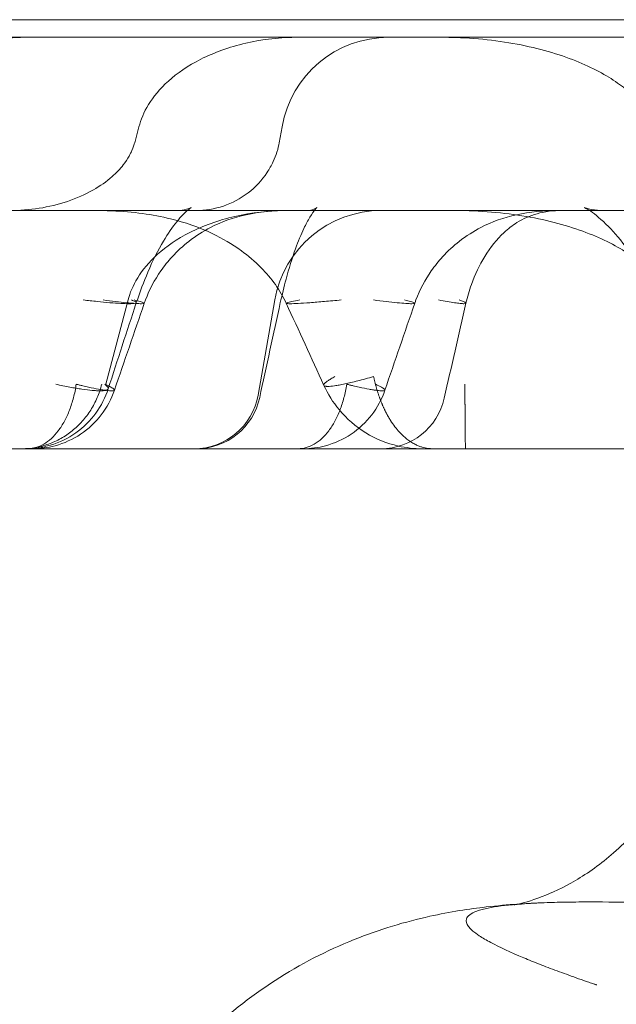
# Model space of a CAD drawing. Units: millimetres. Extents: x 83953 to 94453, y 51117 to 60617.
# Drawn here: x 90608 to 90634, y 56682 to 56725 of the extents above; entities that cross this region are included whole.
import ezdxf

# ---------------------------------------------------------------- set-up
doc = ezdxf.new("R2010")
doc.units = ezdxf.units.MM

# ---------------------------------------------------------------- blocks, each defined once
blk = doc.blocks.new('A$C4AE13D6C')
at = {"color": 0, "linetype": 'Continuous', "lineweight": 0}
for p, q in [((42167.469, 4443.027), (41297.469, 4443.027)), ((42029.95, 4442.252), (42004.545, 4442.252)), ((42029.95, 4442.252), (42053.047, 4442.252)), ((42016.627, 4438.307), (42016.44, 4437.6)), ((42022.942, 4438.307), (42022.817, 4437.6)), ((42036.982, 4434.614), (42040.711, 4434.614)), ((42016.146, 4430.67), (42015.163, 4426.955)), ((42022.621, 4430.67), (42021.882, 4426.48)), ((41417.006, 4424.113), (42047.932, 4424.113))]:
    blk.add_line(p, q, dxfattribs=at)
for centre, radius, start, end in [((42027.642, 4437.478), 4.773, 90, 170), ((42027.322, 4429.841), 4.773, 90, 170), ((42019.062, 4426.977), 2.864, 270, 350), ((42019.155, 4426.977), 2.864, 270, 347.8324), ((42027.304, 4426.977), 2.864, 270, 347.1596)]:
    blk.add_arc(centre, radius, start, end, dxfattribs=at)
for points, knots in [([(42004.693, 4438.307), (42004.786, 4438.658), (42004.938, 4438.996), (42005.339, 4439.642), (42005.6, 4439.951), (42006.255, 4440.572), (42006.674, 4440.87), (42007.703, 4441.452), (42008.342, 4441.705), (42009.437, 4442.008), (42009.889, 4442.099), (42010.808, 4442.221), (42011.278, 4442.252), (42011.745, 4442.252)], [0, 0, 0, 0, 1.088644, 1.088644, 2.280863, 2.280863, 3.798784, 3.798784, 5.828948, 5.828948, 7.206244, 7.206244, 8.609751, 8.609751, 8.609751, 8.609751]), ([(42016.627, 4438.307), (42016.708, 4438.616), (42016.842, 4438.945), (42017.26, 4439.627), (42017.546, 4439.979), (42018.307, 4440.663), (42018.784, 4440.995), (42019.932, 4441.575), (42020.604, 4441.821), (42022.077, 4442.16), (42022.877, 4442.252), (42023.678, 4442.252)], [0.5402251, 0.5402251, 0.5402251, 0.5402251, 0.5821801, 0.5821801, 0.6241351, 0.6241351, 0.66609, 0.66609, 0.708045, 0.708045, 0.75, 0.75, 0.75, 0.75]), ([(42039.352, 4438.307), (42039.255, 4438.581), (42039.104, 4438.87), (42038.629, 4439.498), (42038.289, 4439.837), (42037.36, 4440.516), (42036.763, 4440.855), (42035.306, 4441.458), (42034.445, 4441.721), (42032.532, 4442.103), (42031.481, 4442.22), (42030.26, 4442.25), (42030.105, 4442.252), (42029.95, 4442.252)], [0.5402251, 0.5402251, 0.5402251, 0.5402251, 0.5773899, 0.5773899, 0.6180502, 0.6180502, 0.6600052, 0.6600052, 0.7019602, 0.7019602, 0.7439152, 0.7439152, 0.75, 0.75, 0.75, 0.75]), ([(42010.932, 4434.614), (42011.788, 4434.614), (42012.662, 4434.744), (42013.871, 4435.15), (42014.257, 4435.318), (42014.911, 4435.692), (42015.192, 4435.889), (42015.624, 4436.27), (42015.792, 4436.447), (42016.032, 4436.755), (42016.119, 4436.886), (42016.241, 4437.1), (42016.285, 4437.187), (42016.38, 4437.404), (42016.416, 4437.521), (42016.437, 4437.6)], [0, 0, 0, 0, 2.613667, 2.613667, 3.885422, 3.885422, 4.930643, 4.930643, 5.704034, 5.704034, 6.246602, 6.246602, 6.637905, 6.637905, 7.311617, 7.311617, 7.311617, 7.311617]), ([(42019.145, 4434.614), (42019.551, 4434.614), (42019.964, 4434.682), (42020.74, 4434.943), (42021.113, 4435.142), (42021.764, 4435.641), (42022.052, 4435.949), (42022.38, 4436.44), (42022.472, 4436.605), (42022.614, 4436.909), (42022.669, 4437.051), (42022.763, 4437.345), (42022.798, 4437.498), (42022.815, 4437.6)], [0, 0, 0, 0, 1.239107, 1.239107, 2.489319, 2.489319, 3.742864, 3.742864, 4.335338, 4.335338, 4.841548, 4.841548, 5.46109, 5.46109, 5.46109, 5.46109]), ([(42012.34, 4434.614), (42012.297, 4434.614), (42012.212, 4434.614), (42012.084, 4434.614), (42011.956, 4434.614), (42011.827, 4434.614), (42011.699, 4434.614), (42011.569, 4434.614), (42011.44, 4434.614), (42011.31, 4434.614), (42011.18, 4434.614), (42011.05, 4434.614), (42010.919, 4434.614), (42010.788, 4434.614), (42010.656, 4434.614), (42010.525, 4434.614), (42010.393, 4434.614), (42010.26, 4434.614), (42010.128, 4434.614), (42009.995, 4434.614), (42009.862, 4434.614), (42009.728, 4434.614), (42009.594, 4434.614), (42009.46, 4434.614), (42009.326, 4434.614), (42009.191, 4434.614), (42009.056, 4434.614), (42008.92, 4434.614), (42008.784, 4434.614), (42008.648, 4434.614), (42008.231, 4434.614), (42007.53, 4434.614), (42006.538, 4434.614), (42005.54, 4434.614), (42004.538, 4434.614), (42003.534, 4434.614), (42002.532, 4434.614), (42001.535, 4434.614), (42000.788, 4434.614), (42000.287, 4434.614), (42000.027, 4434.614), (41999.768, 4434.614), (41999.51, 4434.614), (41999.253, 4434.614), (41998.998, 4434.614), (41998.744, 4434.614), (41998.49, 4434.614), (41998.238, 4434.614), (41997.988, 4434.614), (41997.738, 4434.614), (41997.489, 4434.614), (41997.242, 4434.614), (41996.995, 4434.614), (41996.832, 4434.614), (41996.751, 4434.614)], [0, 0, 0, 0, 0.008709, 0.01741, 0.026105, 0.034794, 0.043477, 0.052154, 0.060827, 0.069495, 0.07816, 0.086821, 0.095479, 0.104135, 0.112789, 0.121441, 0.130093, 0.138744, 0.147394, 0.156045, 0.164697, 0.173351, 0.182006, 0.190664, 0.199324, 0.207988, 0.216655, 0.225327, 0.234003, 0.242684, 0.251372, 0.313717, 0.37588, 0.438039, 0.500371, 0.56298, 0.62543, 0.687901, 0.750574, 0.767229, 0.783866, 0.800488, 0.817098, 0.8337, 0.850297, 0.866892, 0.883489, 0.900092, 0.916702, 0.933325, 0.949963, 0.966619, 0.983297, 1, 1, 1, 1]), ([(42023.126, 4430.525), (42022.995, 4430.81), (42022.831, 4431.089), (42022.458, 4431.614), (42022.244, 4431.863), (42021.742, 4432.371), (42021.444, 4432.621), (42020.728, 4433.142), (42020.302, 4433.387), (42019.261, 4433.887), (42018.654, 4434.094), (42017.226, 4434.442), (42016.374, 4434.559), (42015.166, 4434.609), (42014.9, 4434.614), (42014.631, 4434.614)], [0, 0, 0, 0, 0.949882, 0.949882, 1.943333, 1.943333, 3.20067, 3.20067, 4.957166, 4.957166, 7.530362, 7.530362, 10.757627, 10.757627, 11.634442, 11.634442, 11.634442, 11.634442]), ([(42023.197, 4434.614), (42022.396, 4434.614), (42021.596, 4434.522), (42020.123, 4434.183), (42019.451, 4433.937), (42018.303, 4433.358), (42017.826, 4433.026), (42017.065, 4432.342), (42016.779, 4431.99), (42016.361, 4431.308), (42016.227, 4430.979), (42016.146, 4430.67)], [0.25, 0.25, 0.25, 0.25, 0.291955, 0.291955, 0.33391, 0.33391, 0.3758649, 0.3758649, 0.4178199, 0.4178199, 0.4597749, 0.4597749, 0.4597749, 0.4597749]), ([(42018.404, 4434.614), (42018.399, 4434.614), (42018.397, 4434.614), (42018.397, 4434.614), (42018.452, 4434.616), (42018.649, 4434.647), (42018.823, 4434.697), (42018.928, 4434.74), (42018.93, 4434.743), (42018.93, 4434.743), (42018.928, 4434.741), (42018.909, 4434.73), (42018.862, 4434.7), (42018.671, 4434.539), (42018.489, 4434.36), (42018.109, 4433.89), (42017.907, 4433.6), (42017.474, 4432.87), (42017.238, 4432.406), (42016.839, 4431.48), (42016.666, 4431.022), (42016.511, 4430.552)], [0, 0, 0, 0, 0.245958, 0.245958, 1.462203, 1.462203, 3.350107, 3.350107, 4.22983, 4.22983, 4.536107, 4.536107, 5.667713, 5.667713, 7.313535, 7.313535, 8.857374, 8.857374, 10.648485, 10.648485, 12.146334, 12.146334, 12.146334, 12.146334]), ([(42023.234, 4434.614), (42022.555, 4434.614), (42021.923, 4434.554), (42020.801, 4434.306), (42020.283, 4434.129), (42019.461, 4433.703), (42019.138, 4433.5), (42018.572, 4433.057), (42018.323, 4432.828), (42017.914, 4432.38), (42017.746, 4432.172), (42017.321, 4431.565), (42017.085, 4431.123), (42016.897, 4430.623), (42016.879, 4430.574), (42016.862, 4430.525)], [0, 0, 0, 0, 2.207835, 2.207835, 4.367131, 4.367131, 5.755633, 5.755633, 6.880002, 6.880002, 7.715051, 7.715051, 9.165525, 9.165525, 9.322589, 9.322589, 9.322589, 9.322589]), ([(42024.126, 4434.614), (42024.123, 4434.614), (42024.122, 4434.614), (42024.122, 4434.614), (42024.158, 4434.616), (42024.287, 4434.646), (42024.4, 4434.694), (42024.475, 4434.739), (42024.477, 4434.743), (42024.477, 4434.743), (42024.477, 4434.742), (42024.468, 4434.735), (42024.445, 4434.713), (42024.35, 4434.599), (42024.261, 4434.477), (42024.082, 4434.178), (42023.992, 4434.009), (42023.778, 4433.557), (42023.653, 4433.253), (42023.384, 4432.512), (42023.243, 4432.057), (42023.026, 4431.251), (42022.942, 4430.903), (42022.864, 4430.552)], [0, 0, 0, 0, 0.163964, 0.163964, 0.974595, 0.974595, 2.20158, 2.20158, 2.822146, 2.822146, 2.971011, 2.971011, 3.653898, 3.653898, 4.590366, 4.590366, 5.412567, 5.412567, 6.567779, 6.567779, 8.065645, 8.065645, 9.14819, 9.14819, 9.14819, 9.14819]), ([(42035.167, 4434.614), (42034.488, 4434.614), (42033.857, 4434.554), (42032.734, 4434.306), (42032.217, 4434.129), (42031.394, 4433.703), (42031.071, 4433.5), (42030.506, 4433.057), (42030.256, 4432.828), (42029.847, 4432.38), (42029.679, 4432.172), (42029.255, 4431.565), (42029.018, 4431.123), (42028.83, 4430.623), (42028.813, 4430.574), (42028.796, 4430.525)], [0, 0, 0, 0, 2.207835, 2.207835, 4.367131, 4.367131, 5.755633, 5.755633, 6.880002, 6.880002, 7.71505, 7.71505, 9.165524, 9.165524, 9.322589, 9.322589, 9.322589, 9.322589]), ([(42030.591, 4434.614), (42031.659, 4434.614), (42032.726, 4434.522), (42034.69, 4434.183), (42035.585, 4433.937), (42037.116, 4433.358), (42037.753, 4433.026), (42038.768, 4432.342), (42039.148, 4431.99), (42039.703, 4431.312), (42039.88, 4430.986), (42039.99, 4430.677), (42039.992, 4430.673), (42039.993, 4430.67)], [0.25, 0.25, 0.25, 0.25, 0.291955, 0.291955, 0.33391, 0.33391, 0.3758649, 0.3758649, 0.4178199, 0.4178199, 0.4593161, 0.4593161, 0.4597749, 0.4597749, 0.4597749, 0.4597749]), ([(42035.302, 4434.614), (42034.903, 4434.614), (42034.525, 4434.567), (42033.875, 4434.382), (42033.578, 4434.251), (42033.105, 4433.957), (42032.913, 4433.809), (42032.418, 4433.349), (42032.13, 4432.992), (42031.652, 4432.214), (42031.452, 4431.793), (42031.2, 4431.086), (42031.119, 4430.806), (42031.054, 4430.525)], [0, 0, 0, 0, 1.297545, 1.297545, 2.520503, 2.520503, 3.411935, 3.411935, 4.892969, 4.892969, 6.280447, 6.280447, 7.148164, 7.148164, 7.148164, 7.148164]), ([(42039.506, 4430.552), (42039.312, 4430.993), (42039.101, 4431.415), (42038.66, 4432.2), (42038.425, 4432.565), (42037.902, 4433.295), (42037.611, 4433.636), (42037.038, 4434.221), (42036.75, 4434.45), (42036.372, 4434.706), (42036.28, 4434.743), (42036.28, 4434.743), (42036.28, 4434.742), (42036.292, 4434.738), (42036.405, 4434.699), (42036.78, 4434.626), (42036.991, 4434.614), (42036.991, 4434.614), (42036.988, 4434.614), (42036.982, 4434.614)], [0, 0, 0, 0, 1.467389, 1.467389, 3.028082, 3.028082, 5.022295, 5.022295, 7.36864, 7.36864, 9.641533, 9.641533, 9.78531, 9.78531, 12.224936, 12.224936, 14.940312, 14.940312, 15.268692, 15.268692, 15.268692, 15.268692]), ([(42016.292, 4430.67), (42016.366, 4430.646), (42016.424, 4430.624), (42016.499, 4430.584), (42016.516, 4430.566), (42016.505, 4430.537), (42016.476, 4430.526), (42016.369, 4430.51), (42016.291, 4430.506), (42016.089, 4430.506), (42015.965, 4430.51), (42015.679, 4430.526), (42015.517, 4430.537), (42015.165, 4430.566), (42014.975, 4430.584), (42014.581, 4430.624), (42014.376, 4430.646), (42014.17, 4430.67)], [0, 0, 0, 0, 0.125, 0.125, 0.25, 0.25, 0.375, 0.375, 0.5, 0.5, 0.625, 0.625, 0.75, 0.75, 0.875, 0.875, 1, 1, 1, 1]), ([(42016.411, 4430.67), (42016.515, 4430.646), (42016.605, 4430.624), (42016.748, 4430.584), (42016.801, 4430.566), (42016.863, 4430.537), (42016.871, 4430.526), (42016.838, 4430.51), (42016.797, 4430.506), (42016.667, 4430.506), (42016.578, 4430.51), (42016.358, 4430.526), (42016.227, 4430.537), (42015.932, 4430.566), (42015.768, 4430.584), (42015.42, 4430.624), (42015.235, 4430.646), (42015.046, 4430.67)], [0, 0, 0, 0, 0.125, 0.125, 0.25, 0.25, 0.375, 0.375, 0.5, 0.5, 0.625, 0.625, 0.75, 0.75, 0.875, 0.875, 1, 1, 1, 1]), ([(42025.549, 4430.67), (42025.296, 4430.646), (42025.05, 4430.624), (42024.585, 4430.584), (42024.367, 4430.566), (42023.974, 4430.537), (42023.799, 4430.526), (42023.505, 4430.51), (42023.386, 4430.506), (42023.213, 4430.506), (42023.159, 4430.51), (42023.115, 4430.526), (42023.126, 4430.537), (42023.207, 4430.566), (42023.278, 4430.584), (42023.469, 4430.624), (42023.589, 4430.646), (42023.728, 4430.67)], [0, 0, 0, 0, 0.125, 0.125, 0.25, 0.25, 0.375, 0.375, 0.5, 0.5, 0.625, 0.625, 0.75, 0.75, 0.875, 0.875, 1, 1, 1, 1]), ([(42028.345, 4430.67), (42028.448, 4430.646), (42028.538, 4430.624), (42028.682, 4430.584), (42028.735, 4430.566), (42028.796, 4430.537), (42028.804, 4430.526), (42028.771, 4430.51), (42028.73, 4430.506), (42028.601, 4430.506), (42028.512, 4430.51), (42028.291, 4430.526), (42028.16, 4430.537), (42027.865, 4430.566), (42027.701, 4430.584), (42027.353, 4430.624), (42027.168, 4430.646), (42026.979, 4430.67)], [0, 0, 0, 0, 0.125, 0.125, 0.25, 0.25, 0.375, 0.375, 0.5, 0.5, 0.625, 0.625, 0.75, 0.75, 0.875, 0.875, 1, 1, 1, 1]), ([(42029.843, 4430.67), (42029.981, 4430.644), (42030.11, 4430.621), (42030.348, 4430.58), (42030.456, 4430.563), (42030.647, 4430.535), (42030.731, 4430.524), (42030.87, 4430.51), (42030.926, 4430.506), (42031.009, 4430.506), (42031.036, 4430.51), (42031.059, 4430.524), (42031.056, 4430.535), (42031.02, 4430.563), (42030.986, 4430.58), (42030.891, 4430.621), (42030.829, 4430.644), (42030.754, 4430.67)], [0, 0, 0, 0, 0.125, 0.125, 0.25, 0.25, 0.375, 0.375, 0.5, 0.5, 0.625, 0.625, 0.75, 0.75, 0.875, 0.875, 1, 1, 1, 1]), ([(42026.982, 4427.299), (42026.857, 4427.261), (42026.735, 4427.227), (42026.501, 4427.161), (42026.389, 4427.132), (42026.071, 4427.05), (42025.879, 4427.005), (42025.622, 4426.951), (42025.542, 4426.935), (42025.43, 4426.914), (42025.393, 4426.908), (42025.324, 4426.897), (42025.291, 4426.892), (42025.134, 4426.869), (42025.032, 4426.86), (42024.936, 4426.86), (42024.919, 4426.861), (42024.887, 4426.863), (42024.872, 4426.865), (42024.833, 4426.871), (42024.814, 4426.878), (42024.776, 4426.905), (42024.776, 4426.931), (42024.81, 4426.977), (42024.818, 4426.987), (42024.838, 4427.007), (42024.85, 4427.018), (42024.889, 4427.052), (42024.955, 4427.102), (42025.046, 4427.162), (42025.15, 4427.226), (42025.208, 4427.261), (42025.273, 4427.299)], [0, 0, 0, 0, 0.0625, 0.0625, 0.125, 0.125, 0.25, 0.25, 0.3125, 0.3125, 0.34375, 0.34375, 0.375, 0.375, 0.5, 0.5, 0.53125, 0.53125, 0.5625, 0.5625, 0.625, 0.625, 0.75, 0.75, 0.78125, 0.78125, 0.8125, 0.8125, 0.875, 0.9375, 0.9375, 0.9999993, 0.9999993, 0.9999993, 0.9999993]), ([(42026.982, 4427.299), (42026.987, 4427.277), (42026.996, 4427.234), (42027.01, 4427.17), (42027.024, 4427.106), (42027.039, 4427.044), (42027.055, 4426.982), (42027.07, 4426.921), (42027.086, 4426.861), (42027.102, 4426.802), (42027.119, 4426.744), (42027.136, 4426.687), (42027.153, 4426.63), (42027.171, 4426.575), (42027.189, 4426.52), (42027.207, 4426.466), (42027.225, 4426.413), (42027.244, 4426.361), (42027.263, 4426.31), (42027.282, 4426.259), (42027.301, 4426.21), (42027.32, 4426.161), (42027.34, 4426.113), (42027.36, 4426.066), (42027.379, 4426.02), (42027.399, 4425.975), (42027.419, 4425.93), (42027.44, 4425.887), (42027.46, 4425.844), (42027.48, 4425.802), (42027.501, 4425.761), (42027.521, 4425.72), (42027.542, 4425.68), (42027.563, 4425.642), (42027.583, 4425.604), (42027.604, 4425.566), (42027.625, 4425.53), (42027.646, 4425.494), (42027.666, 4425.459), (42027.687, 4425.425), (42027.708, 4425.391), (42027.784, 4425.271), (42027.917, 4425.08), (42028.113, 4424.847), (42028.305, 4424.656), (42028.491, 4424.504), (42028.667, 4424.384), (42028.833, 4424.294), (42028.985, 4424.227), (42029.124, 4424.18), (42029.248, 4424.149), (42029.357, 4424.13), (42029.45, 4424.119), (42029.527, 4424.114), (42029.573, 4424.113), (42029.593, 4424.113)], [0, 0, 0, 0, 0.0117669, 0.0234433, 0.0350291, 0.0465243, 0.057929, 0.0692432, 0.0804668, 0.0915998, 0.1026423, 0.1135943, 0.1244557, 0.1352265, 0.1459068, 0.1564965, 0.1669957, 0.1774043, 0.1877223, 0.1979499, 0.2080868, 0.2181332, 0.2280891, 0.2379544, 0.2477291, 0.2574133, 0.2670069, 0.27651, 0.2859225, 0.2952445, 0.3044759, 0.3136168, 0.3226671, 0.3316268, 0.340496, 0.3492747, 0.3579627, 0.3665603, 0.3750673, 0.3834837, 0.3918096, 0.4000449, 0.474418, 0.5440893, 0.609058, 0.6693236, 0.7248855, 0.7757432, 0.8218964, 0.8633445, 0.9000873, 0.9321245, 0.9594558, 0.982081, 0.9999998, 0.9999998, 0.9999998, 0.9999998]), ([(42011.465, 4424.113), (42011.664, 4424.113), (42011.863, 4424.13), (42012.256, 4424.199), (42012.449, 4424.25), (42012.826, 4424.384), (42013.009, 4424.468), (42013.36, 4424.665), (42013.528, 4424.779), (42013.843, 4425.033), (42013.991, 4425.174), (42014.263, 4425.48), (42014.386, 4425.644), (42014.607, 4425.992), (42014.703, 4426.175), (42014.867, 4426.556), (42014.933, 4426.753), (42014.984, 4426.955)], [0, 0, 0, 0, 0.125, 0.125, 0.25, 0.25, 0.375, 0.375, 0.5, 0.5, 0.625, 0.625, 0.75, 0.75, 0.875, 0.875, 1, 1, 1, 1]), ([(42015.27, 4426.755), (42015.146, 4426.374), (42014.959, 4426.01), (42014.48, 4425.351), (42014.178, 4425.051), (42013.502, 4424.574), (42013.12, 4424.391), (42012.546, 4424.22), (42012.364, 4424.179), (42012.041, 4424.133), (42011.901, 4424.12), (42011.726, 4424.114), (42011.691, 4424.113), (42011.652, 4424.113), (42011.649, 4424.113), (42011.643, 4424.113), (42011.641, 4424.113), (42011.638, 4424.113), (42011.638, 4424.113), (42011.637, 4424.113), (42011.637, 4424.113), (42011.637, 4424.113), (42011.637, 4424.113), (42011.637, 4424.113), (42011.637, 4424.113), (42011.637, 4424.113), (42011.637, 4424.113), (42011.637, 4424.113), (42011.637, 4424.113), (42011.637, 4424.113), (42011.636, 4424.113), (42011.631, 4424.113), (42011.625, 4424.113), (42011.616, 4424.113), (42011.614, 4424.113), (42011.612, 4424.113)], [0, 0, 0, 0, 1.200668, 1.200668, 2.444021, 2.444021, 3.682454, 3.682454, 4.239995, 4.239995, 4.659993, 4.659993, 4.765739, 4.765739, 4.775652, 4.775652, 4.783065, 4.783065, 4.783992, 4.783992, 4.784224, 4.784224, 4.784339, 4.784339, 4.784388, 4.784388, 4.784402, 4.784402, 4.784518, 4.784518, 4.843909, 4.843909, 4.933135, 4.933135, 4.950705, 4.950705, 4.950705, 4.950705]), ([(42011.713, 4424.113), (42011.834, 4424.113), (42011.956, 4424.13), (42012.195, 4424.199), (42012.314, 4424.25), (42012.544, 4424.384), (42012.655, 4424.468), (42012.87, 4424.665), (42012.972, 4424.779), (42013.165, 4425.033), (42013.255, 4425.174), (42013.42, 4425.48), (42013.496, 4425.644), (42013.631, 4425.992), (42013.689, 4426.175), (42013.789, 4426.556), (42013.83, 4426.753), (42013.861, 4426.955)], [0, 0, 0, 0, 0.125, 0.125, 0.25, 0.25, 0.375, 0.375, 0.5, 0.5, 0.625, 0.625, 0.75, 0.75, 0.875, 0.875, 1, 1, 1, 1]), ([(42015.547, 4426.695), (42015.413, 4426.305), (42015.213, 4425.932), (42014.709, 4425.277), (42014.399, 4424.987), (42013.711, 4424.527), (42013.324, 4424.351), (42012.765, 4424.201), (42012.602, 4424.168), (42012.271, 4424.124), (42012.101, 4424.113), (42011.933, 4424.113)], [0, 0, 0, 0, 1.237494, 1.237494, 2.478794, 2.478794, 3.7201, 3.7201, 4.216694, 4.216694, 4.722026, 4.722026, 4.722026, 4.722026]), ([(42015.115, 4426.955), (42015.148, 4426.931), (42015.176, 4426.909), (42015.222, 4426.867), (42015.239, 4426.847), (42015.275, 4426.793), (42015.279, 4426.763), (42015.253, 4426.727), (42015.239, 4426.716), (42015.211, 4426.703), (42015.2, 4426.698), (42015.176, 4426.691), (42015.162, 4426.687), (42015.089, 4426.672), (42015.012, 4426.666), (42014.89, 4426.666), (42014.864, 4426.666), (42014.811, 4426.668), (42014.782, 4426.669), (42014.695, 4426.673), (42014.632, 4426.678), (42014.432, 4426.696), (42014.281, 4426.714), (42014.072, 4426.745), (42014.029, 4426.751), (42013.942, 4426.765), (42013.897, 4426.772), (42013.762, 4426.795), (42013.575, 4426.828), (42013.376, 4426.867), (42013.17, 4426.909), (42013.064, 4426.931), (42012.955, 4426.955)], [0, 0, 0, 0, 0.0625, 0.0625, 0.125, 0.125, 0.25, 0.25, 0.3125, 0.3125, 0.34375, 0.34375, 0.375, 0.375, 0.5, 0.5, 0.53125, 0.53125, 0.5625, 0.5625, 0.625, 0.625, 0.75, 0.75, 0.78125, 0.78125, 0.8125, 0.8125, 0.875, 0.9375, 0.9375, 0.9999993, 0.9999993, 0.9999993, 0.9999993]), ([(42015.135, 4426.955), (42015.24, 4426.907), (42015.325, 4426.866), (42015.423, 4426.812), (42015.45, 4426.795), (42015.484, 4426.772), (42015.494, 4426.765), (42015.512, 4426.751), (42015.519, 4426.745), (42015.55, 4426.714), (42015.554, 4426.696), (42015.529, 4426.678), (42015.515, 4426.673), (42015.487, 4426.669), (42015.476, 4426.668), (42015.453, 4426.666), (42015.439, 4426.666), (42015.367, 4426.666), (42015.29, 4426.672), (42015.17, 4426.687), (42015.145, 4426.691), (42015.092, 4426.698), (42015.064, 4426.703), (42014.977, 4426.716), (42014.915, 4426.727), (42014.716, 4426.763), (42014.568, 4426.793), (42014.321, 4426.847), (42014.234, 4426.867), (42014.098, 4426.898), (42014.052, 4426.909), (42013.981, 4426.926), (42013.946, 4426.935), (42013.909, 4426.943), (42013.885, 4426.949), (42013.873, 4426.952), (42013.861, 4426.955)], [0, 0, 0, 0, 0.125, 0.125, 0.1875, 0.1875, 0.21875, 0.21875, 0.25, 0.25, 0.375, 0.375, 0.4375, 0.4375, 0.46875, 0.46875, 0.5, 0.5, 0.625, 0.625, 0.65625, 0.65625, 0.6875, 0.6875, 0.75, 0.75, 0.875, 0.875, 0.9375, 0.9375, 0.96875, 0.96875, 0.984375, 0.992187, 0.992187, 1, 1, 1, 1]), ([(42023.646, 4424.113), (42023.767, 4424.113), (42023.889, 4424.13), (42024.128, 4424.199), (42024.247, 4424.25), (42024.477, 4424.384), (42024.589, 4424.468), (42024.803, 4424.665), (42024.905, 4424.779), (42025.098, 4425.033), (42025.188, 4425.174), (42025.354, 4425.48), (42025.429, 4425.644), (42025.564, 4425.992), (42025.623, 4426.175), (42025.722, 4426.556), (42025.763, 4426.753), (42025.794, 4426.955)], [0, 0, 0, 0, 0.125, 0.125, 0.25, 0.25, 0.375, 0.375, 0.5, 0.5, 0.625, 0.625, 0.75, 0.75, 0.875, 0.875, 1, 1, 1, 1]), ([(42027.48, 4426.695), (42027.346, 4426.305), (42027.146, 4425.932), (42026.642, 4425.277), (42026.332, 4424.987), (42025.644, 4424.527), (42025.257, 4424.351), (42024.698, 4424.201), (42024.535, 4424.168), (42024.204, 4424.124), (42024.035, 4424.113), (42023.867, 4424.113)], [0, 0, 0, 0, 1.237494, 1.237494, 2.478794, 2.478794, 3.7201, 3.7201, 4.216694, 4.216694, 4.722026, 4.722026, 4.722026, 4.722026]), ([(42029.128, 4424.113), (42028.95, 4424.113), (42028.771, 4424.123), (42028.419, 4424.163), (42028.245, 4424.192), (42027.569, 4424.345), (42027.078, 4424.545), (42026.193, 4425.086), (42025.789, 4425.436), (42025.187, 4426.159), (42024.96, 4426.522), (42024.785, 4426.904)], [0.000013, 0.000013, 0.000013, 0.000013, 0.534552, 0.534552, 1.062443, 1.062443, 2.613806, 2.613806, 4.174864, 4.174864, 5.435472, 5.435472, 5.435472, 5.435472]), ([(42027.068, 4426.955), (42027.173, 4426.907), (42027.258, 4426.866), (42027.356, 4426.812), (42027.383, 4426.795), (42027.417, 4426.772), (42027.427, 4426.765), (42027.445, 4426.751), (42027.452, 4426.745), (42027.483, 4426.714), (42027.487, 4426.696), (42027.462, 4426.678), (42027.448, 4426.673), (42027.42, 4426.669), (42027.41, 4426.668), (42027.386, 4426.666), (42027.373, 4426.666), (42027.301, 4426.666), (42027.224, 4426.672), (42027.103, 4426.687), (42027.078, 4426.691), (42027.025, 4426.698), (42026.997, 4426.703), (42026.91, 4426.716), (42026.848, 4426.727), (42026.649, 4426.763), (42026.501, 4426.793), (42026.254, 4426.847), (42026.167, 4426.867), (42026.031, 4426.898), (42025.985, 4426.909), (42025.914, 4426.926), (42025.879, 4426.935), (42025.843, 4426.943), (42025.818, 4426.949), (42025.806, 4426.952), (42025.794, 4426.955)], [0, 0, 0, 0, 0.125, 0.125, 0.1875, 0.1875, 0.21875, 0.21875, 0.25, 0.25, 0.375, 0.375, 0.4375, 0.4375, 0.46875, 0.46875, 0.5, 0.5, 0.625, 0.625, 0.65625, 0.65625, 0.6875, 0.6875, 0.75, 0.75, 0.875, 0.875, 0.9375, 0.9375, 0.96875, 0.96875, 0.984375, 0.992187, 0.992187, 1, 1, 1, 1]), ([(42031.01, 4426.955), (42031.01, 4426.936), (42031.01, 4426.898), (42031.01, 4426.841), (42031.01, 4426.785), (42031.01, 4426.73), (42031.01, 4426.676), (42031.01, 4426.622), (42031.011, 4426.569), (42031.011, 4426.517), (42031.011, 4426.465), (42031.011, 4426.414), (42031.011, 4426.364), (42031.011, 4426.315), (42031.012, 4426.266), (42031.012, 4426.218), (42031.012, 4426.171), (42031.012, 4426.125), (42031.012, 4426.079), (42031.012, 4426.034), (42031.013, 4425.99), (42031.013, 4425.947), (42031.013, 4425.904), (42031.013, 4425.862), (42031.013, 4425.821), (42031.014, 4425.781), (42031.014, 4425.741), (42031.014, 4425.702), (42031.014, 4425.664), (42031.014, 4425.627), (42031.015, 4425.59), (42031.015, 4425.554), (42031.015, 4425.518), (42031.015, 4425.484), (42031.015, 4425.45), (42031.016, 4425.417), (42031.016, 4425.384), (42031.016, 4425.352), (42031.016, 4425.321), (42031.016, 4425.29), (42031.017, 4425.26), (42031.017, 4425.231), (42031.017, 4425.202), (42031.017, 4425.174), (42031.017, 4425.147), (42031.018, 4425.12), (42031.018, 4425.094), (42031.018, 4425.069), (42031.018, 4425.044), (42031.018, 4425.019), (42031.019, 4424.996), (42031.019, 4424.972), (42031.019, 4424.95), (42031.019, 4424.928), (42031.02, 4424.828), (42031.022, 4424.671), (42031.024, 4424.49), (42031.027, 4424.356), (42031.029, 4424.26), (42031.031, 4424.195), (42031.032, 4424.154), (42031.034, 4424.13), (42031.035, 4424.119), (42031.036, 4424.114), (42031.036, 4424.113), (42031.036, 4424.113)], [0, 0, 0, 0, 0.011865, 0.023637, 0.035315, 0.0469, 0.058392, 0.069789, 0.081094, 0.092305, 0.103422, 0.114447, 0.125377, 0.136214, 0.146958, 0.157608, 0.168165, 0.178628, 0.188998, 0.199275, 0.209458, 0.219547, 0.229543, 0.239446, 0.249255, 0.25897, 0.268592, 0.278121, 0.287556, 0.296898, 0.306146, 0.315301, 0.324363, 0.333331, 0.342205, 0.350986, 0.359674, 0.368268, 0.376768, 0.385175, 0.393489, 0.401709, 0.409836, 0.417869, 0.425809, 0.433656, 0.441408, 0.449068, 0.456634, 0.464106, 0.471485, 0.478771, 0.485963, 0.493062, 0.500067, 0.583059, 0.658722, 0.727055, 0.788054, 0.84172, 0.88805, 0.927044, 0.958701, 0.98302, 1, 1, 1, 1]), ([(42033.173, 4404.006), (42033.173, 4404.006), (42033.228, 4404.014), (42033.528, 4404.079), (42033.896, 4404.169), (42034.833, 4404.528), (42035.349, 4404.763), (42036.437, 4405.401), (42037.019, 4405.812), (42038.179, 4406.833), (42038.76, 4407.464), (42039.817, 4408.925), (42040.288, 4409.78), (42040.753, 4410.954), (42040.851, 4411.234), (42040.939, 4411.518)], [6.142119, 6.142119, 6.142119, 6.142119, 8.06969, 8.06969, 11.146374, 11.146374, 13.619767, 13.619767, 16.147808, 16.147808, 18.941318, 18.941318, 22.017001, 22.017001, 22.961809, 22.961809, 22.961809, 22.961809]), ([(42034.43, 4404.096), (42033.917, 4404.075), (42033.523, 4404.045), (42033.227, 4404.014), (42033.173, 4404.006), (42033.173, 4404.006)], [0, 0, 0, 0, 4.209183, 4.209183, 6.142119, 6.142119, 6.142119, 6.142119]), ([(42044.423, 4403.873), (42043.401, 4403.93), (42041.431, 4404.027), (42038.772, 4404.114), (42036.856, 4404.138), (42035.527, 4404.128), (42034.523, 4404.103), (42033.798, 4404.067), (42033.389, 4404.036), (42033.293, 4404.028)], [0, 0, 0, 0, 0.397535, 0.795069, 1.192604, 1.391371, 1.590138, 1.855161, 1.939828, 1.939828, 1.939828, 1.939828]), ([(42033.334, 4404.037), (42033.539, 4404.051), (42033.74, 4404.063), (42034.1, 4404.081), (42034.26, 4404.089), (42034.42, 4404.095)], [33.47589, 33.47589, 33.47589, 33.47589, 34.471714, 34.471714, 35.285877, 35.285877, 35.285877, 35.285877]), ([(42013.408, 4383.653), (42013.4, 4384.99), (42013.528, 4386.336), (42014.047, 4388.973), (42014.445, 4390.278), (42015.487, 4392.767), (42016.137, 4393.965), (42017.655, 4396.193), (42018.531, 4397.235), (42020.457, 4399.109), (42021.517, 4399.951), (42023.746, 4401.389), (42024.927, 4401.994), (42027.244, 4402.924), (42028.398, 4403.265), (42030.358, 4403.699), (42031.199, 4403.826), (42032.438, 4403.968), (42032.895, 4404.008), (42033.334, 4404.037)], [0, 0, 0, 0, 4.023801, 4.023801, 8.084661, 8.084661, 12.145681, 12.145681, 16.206657, 16.206657, 20.263723, 20.263723, 24.286504, 24.286504, 28.098444, 28.098444, 31.34222, 31.34222, 33.47589, 33.47589, 33.47589, 33.47589]), ([(42033.293, 4404.028), (42032.788, 4403.987), (42032.245, 4403.916), (42031.758, 4403.803), (42031.456, 4403.709), (42031.19, 4403.575), (42030.944, 4403.26), (42031.277, 4402.848), (42032.29, 4402.251), (42033.208, 4401.826), (42034.291, 4401.389), (42034.933, 4401.144), (42035.483, 4400.942), (42035.913, 4400.788), (42036.284, 4400.658), (42036.552, 4400.565), (42036.687, 4400.519), (42036.755, 4400.495), (42036.789, 4400.484), (42036.809, 4400.477), (42036.819, 4400.474), (42036.824, 4400.472)], [1.939828, 1.939828, 1.939828, 1.939828, 2.385207, 2.517719, 2.65023, 2.915254, 3.180277, 3.975346, 4.240369, 4.770415, 4.969182, 5.167949, 5.267333, 5.366717, 5.4661, 5.515792, 5.540638, 5.553061, 5.559272, 5.562378, 5.565484, 5.565484, 5.565484, 5.565484])]:
    blk.add_open_spline(points, degree=3, knots=knots, dxfattribs=at)
for points, weights in [([(42030.591, 4434.614), (42030.591, 4434.614), (42021.213, 4434.614), (42012.34, 4434.614)], [0.764579402321, 0.57025600064, 0.6487295332, 1]), ([(42030.591, 4434.614), (42032.936, 4434.614), (42035.073, 4434.614), (42036.982, 4434.614)], [0.985967012959, 0.987035775462, 0.991713437809, 1])]:
    blk.add_rational_spline(points, weights, degree=3, dxfattribs=at)
for points in [[(42016.511, 4430.552), (42016.094, 4429.287), (42015.68, 4428.022), (42015.27, 4426.755)], [(42022.864, 4430.552), (42022.558, 4429.16), (42022.255, 4427.767), (42021.955, 4426.373)], [(42016.862, 4430.525), (42016.422, 4429.249), (42015.983, 4427.973), (42015.546, 4426.696)], [(42024.786, 4426.904), (42024.234, 4428.113), (42023.681, 4429.319), (42023.126, 4430.525)], [(42028.796, 4430.525), (42028.355, 4429.249), (42027.917, 4427.973), (42027.48, 4426.696)], [(42031.054, 4430.525), (42030.733, 4429.131), (42030.414, 4427.736), (42030.096, 4426.341)], [(42011.465, 4424.113), (42011.465, 4424.113), (42011.465, 4424.113), (42011.465, 4424.113)]]:
    blk.add_open_spline(points, degree=3, dxfattribs=at)

msp = doc.modelspace()

# ---------------------------------------------------------------- block references
msp.add_blockref('A$C4AE13D6C', (48596.201, 52282.126))

doc.saveas('drawing.dxf')
